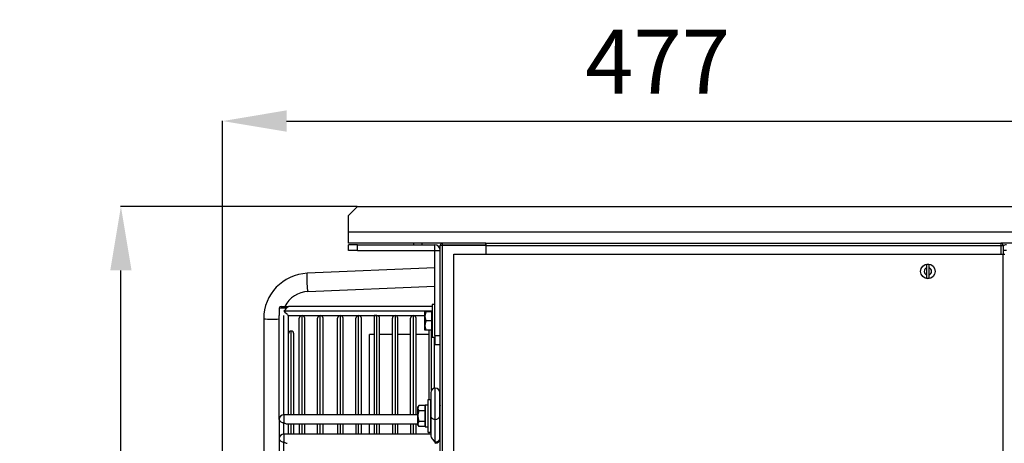
# Model space of a CAD drawing. Extents: x 566 to 3729, y 5854 to 8186.
# Drawn here: x 566 to 1106, y 7225 to 7457 of the extents above; entities that cross this region are included whole.
import ezdxf

# ---------------------------------------------------------------- set-up
doc = ezdxf.new("R2010")
doc.units = 0
doc.header["$MEASUREMENT"] = 0
doc.header["$PDMODE"] = 98
doc.header["$PDSIZE"] = -5
doc.layers.get('0').update_dxf_attribs({"linetype": 'CONTINUOUS'})
doc.layers.get('DEFPOINTS').update_dxf_attribs({"linetype": 'CONTINUOUS'})
doc.styles.get("Standard").update_dxf_attribs({"font": 'ISOCP'})
doc.dimstyles.new('COTA', dxfattribs={"dimtxt": 35, "dimasz": 35, "dimexe": 0.2, "dimexo": 0.1, "dimgap": 15, "dimtad": 1, "dimdec": 5, "dimtxsty": 'STANDARD', "dimcen": 35, "dimclrd": 8, "dimclre": 8, "dimclrt": 1, "dimazin": 3, "dimtfac": 1, "dimtdec": 5, "dimtofl": 0, "dimtmove": 0, "dimatfit": 3, "dimtvp": 1, "dimtolj": 1, "dimtzin": 0})

# ---------------------------------------------------------------- blocks, each defined once
blk = doc.blocks.new('*D40')
at = {"color": 8}
for p, q in [((677.35, 7120.24), (677.35, 7401.95)), ((712.35, 7401.75), (1119.05, 7401.75)), ((1154.05, 7350.11), (1154.05, 7401.95))]:
    blk.add_line(p, q, dxfattribs=at)
for points in [[(712.35, 7407.59), (712.35, 7395.92), (677.35, 7401.75)], [(1119.05, 7407.59), (1119.05, 7395.92), (1154.05, 7401.75)]]:
    blk.add_solid(points, dxfattribs=at)
at = {"layer": 'DEFPOINTS', "color": 0}
for p in [(1154.05, 7401.75), (1154.05, 7350.01), (677.35, 7120.14)]:
    blk.add_point(p, dxfattribs=at)
at = {"color": 1, "insert": (915.7, 7434.25), "char_height": 35, "attachment_point": 5}
blk.add_mtext('\\A1;477', dxfattribs=at)
blk = doc.blocks.new('*D41')
at = {"color": 8}
for p, q in [((751.09, 7354.96), (621.42, 7354.96)), ((621.62, 6798.96), (621.62, 7319.96)), ((1003.45, 6763.96), (621.42, 6763.96))]:
    blk.add_line(p, q, dxfattribs=at)
for points in [[(615.79, 7319.96), (627.46, 7319.96), (621.62, 7354.96)], [(615.79, 6798.96), (627.46, 6798.96), (621.62, 6763.96)]]:
    blk.add_solid(points, dxfattribs=at)
at = {"layer": 'DEFPOINTS', "color": 0}
for p in [(621.62, 7354.96), (751.19, 7354.96), (1003.55, 6763.96)]:
    blk.add_point(p, dxfattribs=at)
at = {"color": 1, "insert": (589.12, 7059.46), "char_height": 35, "attachment_point": 5, "rotation": 90}
blk.add_mtext('\\A1;591', dxfattribs=at)

msp = doc.modelspace()

# ---------------------------------------------------------------- linework, layer by layer
at = {"color": 7, "linetype": 'CONTINUOUS'}
for p, q in [((751.193721, 7354.959803), (746.243972, 7350.010058)), ((751.196649, 7354.959803), (746.246902, 7350.010058)), ((751.193721, 7354.959803), (751.196649, 7354.959803)), ((751.196649, 7354.959803), (1149.097144, 7354.959803)), ((746.243972, 7340.959805), (746.243972, 7350.010058)), ((746.246902, 7340.959805), (746.246902, 7350.010058)), ((746.243972, 7334.959804), (746.243972, 7340.959805)), ((1154.046893, 7340.959805), (746.246902, 7340.959805)), ((746.246902, 7334.959804), (746.246902, 7340.959805)), ((746.246902, 7334.959804), (746.243972, 7334.959804)), ((797.756903, 7334.959804), (746.246902, 7334.959804)), ((746.246902, 7330.959803), (746.246902, 7333.959805)), ((751.196649, 7333.959805), (746.246902, 7333.959805)), ((751.196649, 7330.959803), (751.196649, 7333.959805)), ((751.196649, 7333.959805), (793.536901, 7333.959805)), ((781.846903, 7334.959804), (781.846903, 7333.959805)), ((781.849831, 7334.959804), (781.849831, 7333.959805)), ((786.64983, 7333.959805), (786.64983, 7334.959804)), ((793.536901, 7330.959803), (793.536901, 7333.959805)), ((796.546898, 6844.759813), (796.546898, 7333.749803)), ((796.55075, 7333.749803), (796.546898, 7333.749803)), ((796.55075, 7333.749803), (797.846898, 7333.749803)), ((797.756903, 7333.759806), (797.756903, 7334.959804)), ((821.634903, 7334.959804), (797.756903, 7334.959804)), ((821.634903, 7333.759806), (797.756903, 7333.759806)), ((797.846898, 7333.749803), (821.546904, 7333.749803)), ((821.546904, 7333.749803), (821.546904, 7328.959803)), ((821.646899, 7332.759804), (821.546904, 7332.759804)), ((821.634903, 7333.759806), (821.634903, 7334.959804)), ((821.634903, 7334.959804), (821.646899, 7334.959804)), ((821.634903, 7333.759806), (821.646899, 7333.759806)), ((821.646899, 7333.659804), (821.646899, 7334.959804)), ((821.646899, 7334.959804), (1103.646904, 7334.959804)), ((821.646899, 7328.959803), (821.646899, 7333.659804)), ((821.646899, 7333.659804), (1103.746891, 7333.659804)), ((1103.746891, 7334.959804), (1103.646904, 7334.959804)), ((1154.046893, 7334.959804), (1103.746891, 7334.959804)), ((1103.746891, 7334.959804), (1103.746891, 7333.659804)), ((1103.746891, 7333.659804), (1103.746891, 7328.959803)), ((1103.746891, 7333.659804), (1104.946911, 7333.659804)), ((1104.946911, 7333.659804), (1104.946911, 7328.959803)), ((751.196649, 7330.959803), (746.246902, 7330.959803)), ((751.196649, 7330.959803), (793.536901, 7330.959803)), ((793.5469, 7284.399552), (793.5469, 7330.949804)), ((793.5469, 7330.949804), (796.546898, 7330.949804)), ((803.946905, 6844.759813), (803.946905, 7328.959803)), ((803.946905, 7328.959803), (1104.936897, 7328.959803)), ((821.646899, 7331.259804), (821.546904, 7331.259804)), ((1104.936897, 7328.959803), (1105.946898, 7328.959803)), ((793.5469, 7321.309837), (723.687577, 7318.418326)), ((1063.246906, 7321.406622), (1063.246906, 7323.162465)), ((1063.246906, 7317.512986), (1063.246906, 7321.406622)), ((1064.246893, 7323.162465), (1064.246893, 7321.406622)), ((1064.246893, 7321.406622), (1064.246893, 7317.512986)), ((1063.246906, 7315.757143), (1063.246906, 7317.512986)), ((1064.246893, 7317.512986), (1064.246893, 7315.757143)), ((724.101127, 7308.426882), (793.5469, 7311.301275)), ((708.346901, 7299.259804), (708.346901, 7295.259804)), ((709.346901, 7300.259804), (711.746902, 7300.259804)), ((711.746902, 7300.259804), (713.346902, 7300.259804)), ((792.146899, 7300.259804), (713.346902, 7300.259804)), ((793.5469, 7301.266875), (792.146899, 7301.266875)), ((792.146899, 7301.266875), (792.146899, 7283.466875)), ((708.346901, 7238.460707), (708.346901, 7295.259804)), ((713.346902, 7295.259804), (788.146902, 7295.259804)), ((713.346902, 7285.259804), (713.346902, 7295.259804)), ((719.346902, 7240.960708), (719.346902, 7293.759804)), ((722.346902, 7240.960708), (722.346902, 7293.759804)), ((729.346902, 7240.960708), (729.346902, 7293.759804)), ((732.346902, 7240.960708), (732.346902, 7293.759804)), ((740.346902, 7240.960708), (740.346902, 7293.759804)), ((743.346901, 7240.960708), (743.346901, 7293.759804)), ((750.346902, 7240.960708), (750.346902, 7293.759804)), ((753.346901, 7240.960708), (753.346901, 7293.759804)), ((761.846903, 7295.259804), (760.3469, 7295.259804)), ((760.3469, 7295.259804), (760.3469, 7240.960708)), ((763.346903, 7240.960708), (763.346903, 7293.759804)), ((770.346902, 7240.960708), (770.346902, 7293.759804)), ((773.346901, 7240.960708), (773.346901, 7293.759804)), ((780.3469, 7240.960708), (780.3469, 7293.759804)), ((783.346902, 7240.960708), (783.346902, 7293.759804)), ((788.593482, 7297.366875), (788.146902, 7294.866875)), ((788.146902, 7297.366875), (788.593482, 7297.366875)), ((788.146902, 7294.866875), (788.146902, 7297.366875)), ((788.146902, 7289.866875), (788.146902, 7294.866875)), ((792.046904, 7297.366875), (788.593482, 7297.366875)), ((792.046904, 7292.366875), (792.046904, 7297.366875)), ((792.146899, 7296.866875), (792.046904, 7297.04008)), ((699.846903, 7293.505115), (699.846903, 7152.715212)), ((788.593482, 7292.366875), (788.146902, 7289.866875)), ((788.146902, 7287.366875), (788.146902, 7289.866875)), ((792.046904, 7292.366875), (788.593482, 7292.366875)), ((792.046904, 7287.366875), (792.046904, 7292.366875)), ((713.346902, 7240.960708), (713.346902, 7285.259804)), ((716.346902, 7240.960708), (716.346902, 7285.259804)), ((760.3469, 7284.959804), (757.746901, 7284.959804)), ((757.746901, 7240.960708), (757.746901, 7284.959804)), ((770.346902, 7284.959804), (763.346903, 7284.959804)), ((780.3469, 7284.959804), (773.346901, 7284.959804)), ((790.346905, 7284.959804), (783.346902, 7284.959804)), ((788.593482, 7287.366875), (788.146902, 7287.366875)), ((792.046904, 7287.366875), (788.593482, 7287.366875)), ((790.346905, 7287.366875), (790.346905, 7249.159804)), ((792.046904, 7287.693671), (792.146899, 7287.866875)), ((792.146899, 7283.466875), (793.5469, 7283.466875)), ((793.346904, 7255.481264), (793.346904, 7283.466875)), ((793.5469, 7284.399552), (796.546898, 7284.399552)), ((793.5469, 7284.399552), (793.5469, 7279.449804)), ((793.5469, 7279.449804), (796.546898, 7279.449804)), ((791.3469, 7253.031774), (791.3469, 7240.228473)), ((796.346903, 7240.228473), (796.346903, 7253.031774)), ((784.793485, 7246.033306), (784.346901, 7245.259805)), ((784.793485, 7246.033306), (784.346901, 7244.589931)), ((784.346901, 7244.589931), (784.346901, 7245.259805)), ((788.246903, 7246.033306), (784.793485, 7246.033306)), ((788.246903, 7243.146556), (788.246903, 7246.033306)), ((789.846904, 7246.159805), (788.346901, 7246.159805)), ((788.346901, 7246.159805), (788.346901, 7234.359807)), ((791.246898, 7249.159804), (789.846904, 7249.159804)), ((789.846904, 7249.159804), (789.846904, 7231.359801)), ((791.246898, 7249.159804), (791.246898, 7231.359801)), ((796.346903, 7246.519702), (796.346903, 7246.519706)), ((796.346903, 7246.44374), (796.346903, 7246.441527)), ((796.346903, 7246.215506), (796.346903, 7246.211136)), ((796.346903, 7245.840623), (796.346903, 7245.834204)), ((796.346903, 7245.328324), (796.346903, 7245.320013)), ((784.346901, 7240.960708), (710.846903, 7240.960708)), ((784.346901, 7240.259802), (784.346901, 7244.589931)), ((784.346901, 7235.929678), (784.346901, 7240.259802)), ((788.246903, 7243.146556), (784.793485, 7243.146556)), ((788.346901, 7244.759804), (788.246903, 7244.933008)), ((788.246903, 7237.373053), (788.246903, 7243.146556)), ((791.3469, 7242.393779), (791.246898, 7242.566983)), ((791.3469, 7240.228473), (791.3469, 7229.621871)), ((796.346903, 7244.691222), (796.346903, 7244.681219)), ((796.346903, 7243.945001), (796.346903, 7243.933561)), ((796.346903, 7243.10804), (796.346903, 7243.095438)), ((796.346903, 7242.200943), (796.346903, 7242.187495)), ((796.346903, 7241.246051), (796.346903, 7241.232085)), ((796.346903, 7240.266877), (796.346903, 7240.252732)), ((796.346903, 7227.854101), (796.346903, 7240.228473)), ((708.346901, 7238.460707), (708.346901, 7227.854101)), ((712.614668, 7235.960706), (784.346901, 7235.960706)), ((713.346902, 7230.354107), (713.346902, 7235.960706)), ((716.346902, 7230.354107), (716.346902, 7235.960706)), ((719.346902, 7235.960706), (719.346902, 7230.354107)), ((722.346902, 7230.354107), (722.346902, 7235.960706)), ((729.346902, 7230.354107), (729.346902, 7235.960706)), ((732.346902, 7230.354107), (732.346902, 7235.960706)), ((740.346902, 7235.960706), (740.346902, 7230.354107)), ((743.346901, 7230.354107), (743.346901, 7235.960706)), ((750.346902, 7235.960706), (750.346902, 7230.354107)), ((753.346901, 7230.354107), (753.346901, 7235.960706)), ((757.746901, 7230.354107), (757.746901, 7235.960706)), ((760.3469, 7235.960706), (760.3469, 7230.354107)), ((763.346903, 7230.354107), (763.346903, 7235.960706)), ((770.346902, 7235.960706), (770.346902, 7230.354107)), ((773.346901, 7230.354107), (773.346901, 7235.960706)), ((780.3469, 7235.960706), (780.3469, 7230.354107)), ((783.346902, 7230.354107), (783.346902, 7235.960706)), ((784.793485, 7237.373053), (784.346901, 7235.929678)), ((784.346901, 7235.259803), (784.346901, 7235.929678)), ((784.346901, 7235.259803), (784.793485, 7234.486303)), ((788.246903, 7237.373053), (784.793485, 7237.373053)), ((788.246903, 7234.486303), (784.793485, 7234.486303)), ((788.246903, 7234.486303), (788.246903, 7237.373053)), ((788.246903, 7235.586601), (788.346901, 7235.759805)), ((788.346901, 7234.359807), (789.846904, 7234.359807)), ((791.246898, 7237.952626), (791.3469, 7238.12583)), ((791.246898, 7235.960706), (791.3469, 7235.960706)), ((793.846905, 7226.086339), (793.846905, 7238.460707)), ((796.346903, 7239.287524), (796.346903, 7239.273558)), ((796.346903, 7238.332114), (796.346903, 7238.318665)), ((796.346903, 7237.424171), (796.346903, 7237.411568)), ((796.346903, 7236.586048), (796.346903, 7236.574607)), ((796.346903, 7235.83839), (796.346903, 7235.828387)), ((796.346903, 7235.199595), (796.346903, 7235.191284)), ((796.346903, 7234.685405), (796.346903, 7234.678982)), ((796.346903, 7234.308472), (796.346903, 7234.304099)), ((791.3469, 7230.354107), (710.846903, 7230.354107)), ((789.846904, 7231.359801), (791.246898, 7231.359801)), ((790.346905, 7231.359801), (790.346905, 7230.354107)), ((796.346903, 7234.078086), (796.346903, 7234.075873)), ((796.346903, 7233.999899), (796.346903, 7233.999907)), ((708.346901, 7227.854101), (708.346901, 7157.14342)), ((710.846903, 7155.375666), (710.846903, 7226.086339))]:
    msp.add_line(p, q, dxfattribs=at)
at = {"color": 8, "linetype": 'CONTINUOUS'}
for p, q in [((746.246902, 7340.959805), (746.243972, 7340.959805)), ((797.846898, 6844.759813), (797.846898, 7333.749803)), ((821.546904, 7331.249806), (821.646899, 7331.249806)), ((1104.936897, 6844.759813), (1104.936897, 7328.959803)), ((1106.746912, 7330.942734), (1104.946911, 7330.942734)), ((712.346902, 7299.259804), (708.346901, 7299.259804)), ((792.146899, 7297.759804), (710.846903, 7297.759804)), ((710.846903, 7240.960708), (710.846903, 7295.259804)), ((720.846902, 7240.960708), (720.846902, 7295.259804)), ((730.846902, 7240.960708), (730.846902, 7295.259804)), ((741.846902, 7240.960708), (741.846902, 7295.259804)), ((751.846902, 7240.960708), (751.846902, 7295.259804)), ((761.846903, 7240.960708), (761.846903, 7295.259804)), ((771.846901, 7295.259804), (771.846901, 7240.960708)), ((781.846903, 7240.960708), (781.846903, 7295.259804)), ((714.846901, 7240.960708), (714.846901, 7286.759804)), ((791.846901, 7254.531773), (791.846901, 7287.366875)), ((793.846905, 7238.460707), (793.846905, 7255.531775)), ((710.846903, 7240.960708), (710.846903, 7236.692941)), ((710.846903, 7230.354107), (710.846903, 7236.692941)), ((714.846901, 7230.354107), (714.846901, 7235.960706)), ((720.846902, 7230.354107), (720.846902, 7235.960706)), ((730.846902, 7230.354107), (730.846902, 7235.960706)), ((741.846902, 7230.354107), (741.846902, 7235.960706)), ((751.846902, 7230.354107), (751.846902, 7235.960706)), ((761.846903, 7230.354107), (761.846903, 7235.960706)), ((771.846901, 7235.960706), (771.846901, 7230.354107)), ((781.846903, 7230.354107), (781.846903, 7235.960706)), ((710.846903, 7230.354107), (710.846903, 7226.086339)), ((793.846905, 7225.354104), (793.846905, 7226.086339))]:
    msp.add_line(p, q, dxfattribs=at)
at = {"color": 8, "linetype": 'CONTINUOUS', "flags": 128}
msp.add_lwpolyline([(723.687577, 7318.418326), (723.646017, 7318.393391), (723.541913, 7318.074475), (723.463947, 7317.410548), (723.417903, 7316.450855), (723.407194, 7315.266571), (723.432616, 7313.945527), (723.492283, 7312.585702), (723.581769, 7311.287945), (723.694439, 7310.148506), (723.821935, 7309.251892), (723.954801, 7308.6646), (724.083185, 7308.430188), (724.101127, 7308.426882)], dxfattribs=at)
at = {"color": 7, "linetype": 'CONTINUOUS', "flags": 128}
for points in [[(710.846903, 7297.759804), (711.37905, 7298.291952), (711.886807, 7298.79971), (712.346902, 7299.259804)], [(712.346902, 7299.259804), (712.335373, 7299.454895), (712.30123, 7299.642488), (712.245783, 7299.815374), (712.171166, 7299.966911), (712.080244, 7300.091274), (711.976512, 7300.183684), (711.863956, 7300.24059), (711.746902, 7300.259804)], [(712.346902, 7299.259804), (712.689975, 7299.602877), (712.969836, 7299.882739), (713.176889, 7300.089792), (713.304031, 7300.216934), (713.346902, 7300.259804)], [(713.346902, 7295.259804), (713.298865, 7295.307841), (713.1566, 7295.450105), (712.925575, 7295.68113), (712.614668, 7295.992037), (712.235828, 7296.370879), (711.80361, 7296.803096), (711.334628, 7297.272078), (710.846903, 7297.759804)], [(788.146902, 7294.866875), (788.14933, 7294.689164), (788.593482, 7292.366875)], [(788.146902, 7289.866875), (788.14933, 7289.689164), (788.593482, 7287.366875)], [(796.346903, 7246.441527), (796.485461, 7246.22552), (796.541273, 7245.99181)], [(784.346901, 7244.589931), (784.349333, 7244.487329), (784.793485, 7243.146556)], [(784.793485, 7243.146556), (784.376241, 7240.974477), (784.346901, 7240.259802)], [(784.346901, 7240.259802), (784.624483, 7238.015036), (784.793485, 7237.373053)], [(796.346903, 7241.232085), (796.485461, 7241.161747), (796.54511, 7241.080417), (796.546898, 7241.063247)], [(796.346903, 7240.252732), (796.485461, 7240.215218), (796.54511, 7240.171841), (796.546898, 7240.16268)], [(784.346901, 7235.929678), (784.349333, 7235.827076), (784.793485, 7234.486303)], [(796.346903, 7238.318665), (796.485461, 7238.348732), (796.54511, 7238.383497), (796.546898, 7238.390839)], [(796.346903, 7237.411568), (796.485461, 7237.474734), (796.54511, 7237.547769), (796.546898, 7237.563191)], [(796.346903, 7236.574607), (796.485461, 7236.669316), (796.54511, 7236.778824), (796.546898, 7236.801947)], [(796.346903, 7233.999907), (796.485461, 7234.212665), (796.503618, 7234.287559)], [(796.501994, 7234.27072), (796.405717, 7234.071834), (796.346903, 7233.999907)]]:
    msp.add_lwpolyline(points, dxfattribs=at)
at = {"color": 7, "linetype": 'CONTINUOUS'}
msp.add_circle((1063.746902, 7319.459804), 4, dxfattribs=at)
for centre, radius, start, end in [((793.536902, 7330.949804), 3.01, 0, 90), ((797.756902, 7333.749804), 1.21, 90, 180), ((797.756902, 7333.749804), 0.01, 90, 180), ((1103.646902, 7333.659804), 1.3, 0, 85.58827421), ((1106.756902, 7330.942733), 3.01, 90, 126.96513276), ((793.536902, 7330.949804), 0.01, 0, 90), ((1063.746902, 7319.459804), 2.01, 104.40392384, 255.59607616), ((1063.746902, 7319.459804), 3.736268, 82.3094123, 97.6905877), ((1063.746902, 7319.459804), 2.01, 284.40392384, 75.59607616), ((724.741067, 7293.546429), 24.894199, 92.42540776, 180.09508747), ((1063.746902, 7319.459804), 3.736268, 262.3094123, 277.6905877), ((724.664357, 7293.723308), 14.714357, 92.19367923, 153.62618774), ((709.346902, 7299.259804), 1, 90, 180), ((720.846902, 7293.759804), 1.5, 90, 180), ((720.846902, 7293.759804), 1.5, 0, 90), ((730.846902, 7293.759804), 1.5, 90, 180), ((730.846902, 7293.759804), 1.5, 0, 90), ((741.846902, 7293.759804), 1.5, 90, 180), ((741.846902, 7293.759804), 1.5, 0, 90), ((751.846902, 7293.759804), 1.5, 90, 180), ((751.846902, 7293.759804), 1.5, 0, 90), ((761.846902, 7293.759804), 1.5, 0, 90), ((771.846902, 7293.759804), 1.5, 90, 180), ((771.846902, 7293.759804), 1.5, 0, 90), ((781.846902, 7293.759804), 1.5, 90, 180), ((781.846902, 7293.759804), 1.5, 0, 90), ((714.846902, 7285.259804), 1.5, 90, 180), ((714.846902, 7285.259804), 1.5, 0, 90), ((793.846902, 7253.031774), 2.5, 90, 180), ((793.846902, 7253.031774), 2.5, 0, 90), ((795.795606, 7246.009298), 0.751293, 359.97603083, 42.79429995), ((795.839848, 7245.95097), 0.707055, 0.19648899, 44.18143709), ((795.905829, 7245.750233), 0.641112, 0.65942823, 46.52942099), ((795.788841, 7245.698088), 0.758058, 359.96210704, 42.59356894), ((795.987587, 7245.411743), 0.559505, 1.50689136, 50.04375414), ((795.830289, 7245.337575), 0.716609, 0.05531255, 43.87007863), ((796.077102, 7244.942902), 0.470471, 3.06742086, 55.00747297), ((795.897167, 7244.851081), 0.649738, 0.24865438, 46.19704189), ((710.846902, 7238.460707), 2.5, 90, 180), ((793.534401, 7240.670417), 2.231698, 191.42181009, 278.04955737), ((794.159403, 7240.670416), 2.231696, 261.95058928, 348.57820425), ((796.165654, 7244.353396), 0.383376, 6.04430601, 61.78571576), ((795.982946, 7244.250389), 0.563985, 0.61158678, 49.80953275), ((796.244553, 7243.653321), 0.309116, 12.01353157, 70.66415725), ((796.079208, 7243.549912), 0.467811, 1.29814376, 55.09421519), ((796.306066, 7242.846463), 0.264746, 24.53948814, 81.12675233), ((796.17655, 7242.766145), 0.370748, 2.65835781, 62.64616514), ((796.344219, 7241.880324), 0.320631, 50.79285202, 89.52053393), ((796.265429, 7241.916691), 0.282794, 5.54732023, 73.25560889), ((796.355053, 7243.279755), 2.03372, 269.77036514, 275.41287738), ((796.337994, 7240.553773), 0.287035, 271.77850188, 316.7023692), ((710.5344, 7238.902648), 2.231695, 191.42175123, 278.04953574), ((796.294251, 7239.552763), 0.270414, 281.22755576, 339.11490623), ((796.403367, 7238.307235), 0.967971, 81.47266298, 93.3440945), ((796.228269, 7238.633442), 0.323841, 291.48967153, 349.70739935), ((796.146529, 7237.772702), 0.402024, 299.89504199, 354.80043506), ((796.056977, 7236.981615), 0.490439, 306.23908574, 357.36855531), ((795.96845, 7236.276044), 0.578591, 310.85094408, 358.72793639), ((796.197353, 7236.144899), 0.350064, 295.29034944, 356.87962879), ((795.889539, 7235.6718), 0.657388, 314.08532846, 359.46897528), ((796.101093, 7235.563387), 0.445963, 303.4485387, 358.47656746), ((795.828004, 7235.182955), 0.718896, 316.20319773, 359.87141109), ((796.003744, 7235.10006), 0.543198, 309.17838628, 359.27137182), ((795.789888, 7234.821113), 0.757011, 317.37549735, 0.06910776), ((795.914855, 7234.765429), 0.632053, 313.12265372, 359.68883901), ((795.778951, 7234.594977), 0.767949, 317.69471611, 0.12117821), ((795.84317, 7234.567288), 0.70373, 315.7091782, 359.91228683), ((710.846902, 7227.854105), 2.5, 90, 180), ((710.534402, 7228.296051), 2.231699, 191.42193439, 278.04946641), ((793.846902, 7227.854105), 2.5, 270, 0), ((794.159401, 7228.296053), 2.2317, 261.95065861, 348.57802108)]:
    msp.add_arc(centre, radius, start, end, dxfattribs=at)
at = {"color": 8, "linetype": 'CONTINUOUS'}
msp.add_arc((704.999343, 7361.00385), 67.695155, 265.63485896, 272.83445963, dxfattribs=at)
at = {"color": 7, "linetype": 'CONTINUOUS'}
for centre, start_param, end_param in [((710.846902, 7238.460707), 1.9634954085, 2.7488935719), ((793.846902, 7227.854105), 0.3926990817, 1.9634954085), ((710.846902, 7227.854105), 1.9634954085, 2.7488935719)]:
    msp.add_ellipse(centre, major_axis=(-2.309699, 2.309699), ratio=0.4142135624, start_param=start_param, end_param=end_param, dxfattribs=at)

# ---------------------------------------------------------------- dimensions: what is measured, and where the dimension line sits
dim = msp.add_linear_dim(base=(1154.046893, 7401.754378), p1=(677.346904, 7120.140186), p2=(1154.046893, 7350.010058), text='477', dimstyle='COTA', override={"dimarcsym": 1})
dim.commit()
dim.dimension.update_dxf_attribs({"geometry": '*D40', "text_midpoint": (915.696898, 7434.254378)})
dim = msp.add_linear_dim(base=(621.622814, 7354.959803), p1=(1003.54594, 6763.959786), p2=(751.193721, 7354.959803), angle=90, text='591', dimstyle='COTA', override={"dimarcsym": 1})
dim.commit()
dim.dimension.update_dxf_attribs({"geometry": '*D41', "text_midpoint": (589.122814, 7059.459795)})

doc.saveas('drawing.dxf')
